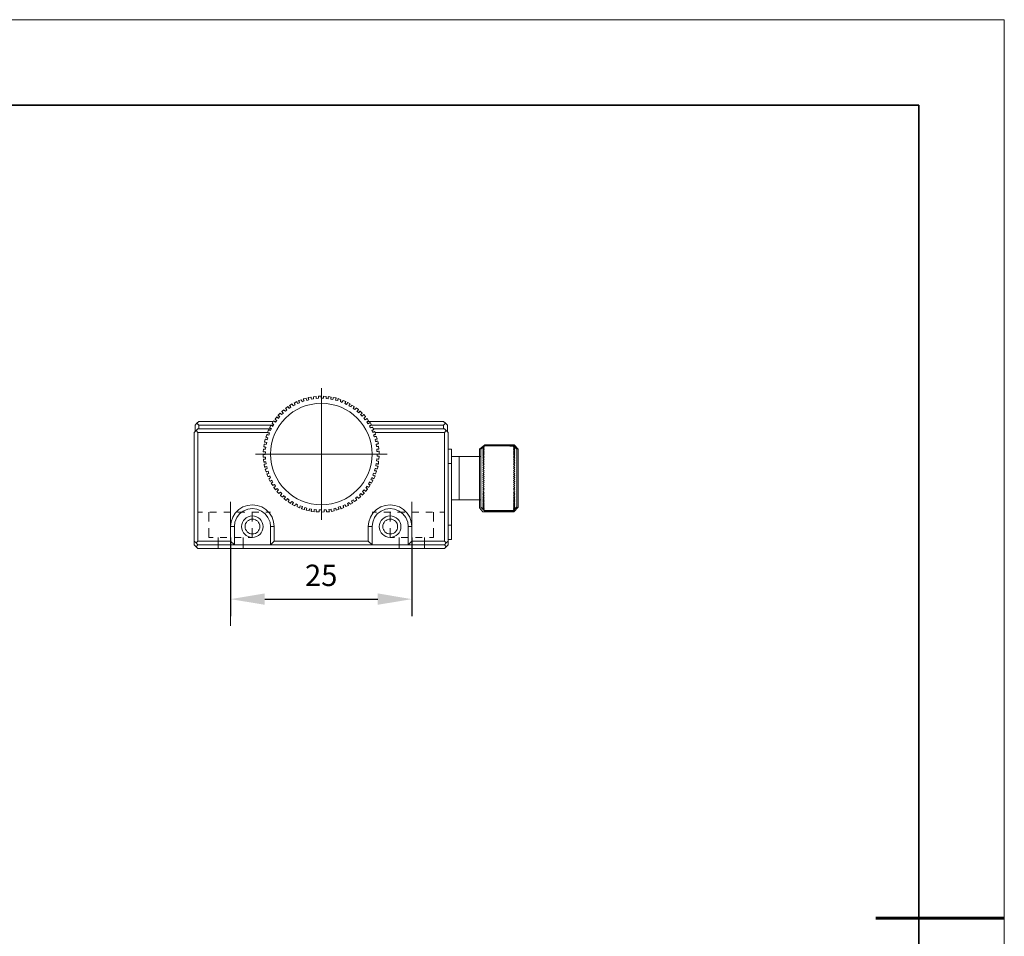
# Model space of a CAD drawing. Units: millimetres. Extents: x 12016 to 12313, y -7569 to -7359.
# Drawn here: x 12197 to 12313, y -7466 to -7359 of the extents above; entities that cross this region are included whole.
import ezdxf

# ---------------------------------------------------------------- set-up
doc = ezdxf.new("R2010")
doc.units = ezdxf.units.MM
doc.header["$LTSCALE"] = 10
doc.header["$PDMODE"] = 34
doc.layers.add('6文字层', color=3, linetype='Continuous')
doc.layers.add('粗实线层', color=7, linetype='Continuous', lineweight=35)
doc.layers.add('细实线层', color=7, linetype='Continuous', lineweight=18)
doc.styles.add('TH-GBD2M', font='calibri.ttf', dxfattribs={"width": 0.8, "height": 2.5})
doc.dimstyles.new('TH-GBD2M', dxfattribs={"dimtxt": 2.5, "dimasz": 4, "dimexe": 2, "dimexo": 0, "dimgap": 1.5, "dimtad": 1, "dimdec": 4, "dimlfac": 0.1, "dimzin": 9, "dimdsep": 46, "dimtxsty": 'TH-GBD2M', "dimcen": 0, "dimclrt": 3, "dimadec": 0, "dimazin": 3, "dimtfac": 1, "dimtdec": 4, "dimtofl": 0, "dimtmove": 0, "dimatfit": 3, "dimfxl": 1, "dimtolj": 1, "dimtzin": 0, "dimarcsym": 0})

# ---------------------------------------------------------------- blocks, each defined once
blk = doc.blocks.new('*X96')
at = {"layer": '粗实线层'}
for p, q in [((138.5, 95), (-138.5, 95)), ((138.5, -95), (138.5, 95))]:
    blk.add_line(p, q, dxfattribs=at)
at = {"layer": '粗实线层', "lineweight": 60}
blk.add_line((148.5, 0), (133.5, 0), dxfattribs=at)
at = {"layer": '细实线层'}
for p, q in [((148.5, 105), (-148.5, 105)), ((148.5, -105), (148.5, 105))]:
    blk.add_line(p, q, dxfattribs=at)
blk = doc.blocks.new('*D278')
at = {"layer": '6文字层', "color": 0, "lineweight": -2, "transparency": 16777216}
for p, q in [((12222.08, -7419.85), (12222.08, -7429.05)), ((12243.28, -7419.85), (12243.28, -7429.05)), ((12226.08, -7427.05), (12239.28, -7427.05))]:
    blk.add_line(p, q, dxfattribs=at)
at = {"layer": '6文字层', "color": 0, "transparency": 16777216}
for points in [[(12226.08, -7426.38), (12226.08, -7427.71), (12222.08, -7427.05)], [(12239.28, -7426.38), (12239.28, -7427.71), (12243.28, -7427.05)]]:
    blk.add_solid(points, dxfattribs=at)
at = {"layer": 'Defpoints', "color": 0, "transparency": 16777216}
for p in [(12222.08, -7419.85), (12243.28, -7419.85), (12243.28, -7427.05)]:
    blk.add_point(p, dxfattribs=at)
at = {"layer": '6文字层', "color": 3, "transparency": 16777216, "insert": (12232.68, -7424.27), "char_height": 2.5, "attachment_point": 5, "style": 'TH-GBD2M'}
blk.add_mtext('\\A1;25', dxfattribs=at)

msp = doc.modelspace()

# ---------------------------------------------------------------- hatches: boundary and pattern name
at = {"true_color": 0xeeecee}
h = msp.add_hatch(color=7, dxfattribs=at)
h.dxf.hatch_style = 2
h.paths.add_polyline_path([(12254.72212, -7409.20774), (12255.1384, -7409.20774), (12255.23114, -7409.31239), (12255.1384, -7409.2429), (12254.72212, -7409.2429)])
h = msp.add_hatch(color=7, dxfattribs=at)
h.dxf.hatch_style = 2
h.paths.add_polyline_path([(12255.55469, -7409.62437), (12255.25404, -7409.35888), (12255.31209, -7409.38119), (12255.55469, -7409.58968)])

# ---------------------------------------------------------------- linework, layer by layer
msp.add_line((12251.74186, -7416.69105), (12255.14129, -7416.69105))
at = {"color": 7, "lineweight": 0}
for points in [[(12232.69669, -7417.80126), (12232.69669, -7402.3987)], [(12226.07081, -7411.62613), (12226.00132, -7411.27934), (12226.03612, -7411.27934), (12226.07081, -7411.27934), (12226.10562, -7411.27934), (12226.14031, -7411.27934), (12226.24427, -7411.24465), (12226.20946, -7411.0017), (12226.10562, -7411.0017), (12226.07081, -7411.03651), (12226.03612, -7411.03651), (12226.00132, -7411.03651), (12225.96663, -7411.03651), (12225.93217, -7410.72441), (12225.96663, -7410.68972), (12226.00132, -7410.68972), (12226.03612, -7410.68972), (12226.07081, -7410.68972), (12226.175, -7410.68972), (12226.175, -7410.44677), (12226.07081, -7410.44677), (12226.00132, -7410.44677), (12225.96663, -7410.44677), (12225.93217, -7410.44677), (12225.89748, -7410.44677), (12225.89748, -7410.09975), (12225.93217, -7410.09975), (12225.96663, -7410.13444), (12226.00132, -7410.13444), (12226.03612, -7410.13444), (12226.14031, -7410.13444), (12226.175, -7409.85715), (12226.07081, -7409.85715), (12226.00132, -7409.85715), (12225.96663, -7409.85715), (12225.93217, -7409.85715), (12225.89748, -7409.85715), (12225.93217, -7409.51001), (12225.96663, -7409.5447), (12226.00132, -7409.5447), (12226.03612, -7409.5447), (12226.07081, -7409.5447), (12226.175, -7409.5447), (12226.20946, -7409.30187), (12226.10562, -7409.30187), (12226.07081, -7409.26718), (12226.03612, -7409.26718), (12226.00132, -7409.26718), (12225.96663, -7409.26718), (12226.00132, -7408.95508), (12226.03612, -7408.95508), (12226.07081, -7408.95508), (12226.10562, -7408.95508), (12226.14031, -7408.95508), (12226.24427, -7408.98977), (12226.31376, -7408.74694), (12226.20946, -7408.71213), (12226.14031, -7408.71213), (12226.10562, -7408.71213), (12226.07081, -7408.67744), (12226.14031, -7408.36534), (12226.175, -7408.36534), (12226.20946, -7408.36534), (12226.24427, -7408.40015), (12226.27895, -7408.40015), (12226.38291, -7408.43461), (12226.45241, -7408.192), (12226.34845, -7408.1572), (12226.31376, -7408.1572), (12226.27895, -7408.12251), (12226.24427, -7408.12251), (12226.20946, -7408.12251), (12226.31376, -7407.81041), (12226.34845, -7407.81041), (12226.38291, -7407.81041), (12226.4176, -7407.84487), (12226.45241, -7407.84487), (12226.55659, -7407.87956), (12226.62574, -7407.63673), (12226.55659, -7407.60204), (12226.4871, -7407.60204), (12226.45241, -7407.56758), (12226.4176, -7407.56758), (12226.5219, -7407.25513), (12226.55659, -7407.25513), (12226.59129, -7407.28994), (12226.62574, -7407.28994), (12226.66055, -7407.32463), (12226.76474, -7407.35943), (12226.86869, -7407.11648), (12226.76474, -7407.08179), (12226.73005, -7407.08179), (12226.69524, -7407.04699), (12226.66055, -7407.0123), (12226.7992, -7406.73501), (12226.83389, -7406.73501), (12226.86869, -7406.76947), (12226.90338, -7406.76947), (12226.93819, -7406.80416), (12227.00757, -7406.87365), (12227.14633, -7406.63071), (12227.07684, -7406.59601), (12227.04203, -7406.56155), (12227.00757, -7406.52686), (12226.97288, -7406.52686), (12226.93819, -7406.52686), (12226.93819, -7406.49206), (12227.11153, -7406.21442), (12227.14633, -7406.24922), (12227.18102, -7406.24922), (12227.21548, -7406.28391), (12227.25017, -7406.31872), (12227.31967, -7406.38787), (12227.49312, -7406.17973), (12227.38917, -7406.11058), (12227.35448, -7406.07577), (12227.31967, -7406.07577), (12227.31967, -7406.04108), (12227.28498, -7406.04108), (12227.28498, -7406.00627), (12227.49312, -7405.76344), (12227.52781, -7405.79813), (12227.56262, -7405.83294), (12227.59731, -7405.86763), (12227.66646, -7405.9369), (12227.84014, -7405.72898), (12227.77076, -7405.65949), (12227.73595, -7405.6248), (12227.70126, -7405.6248), (12227.66646, -7405.58999), (12227.66646, -7405.5553), (12227.8746, -7405.3127), (12227.90941, -7405.34716), (12227.9441, -7405.38185), (12227.9789, -7405.41665), (12228.04805, -7405.48615), (12228.25643, -7405.3127), (12228.15224, -7405.2432), (12228.15224, -7405.20851), (12228.11755, -7405.17371), (12228.08274, -7405.17371), (12228.08274, -7405.13901), (12228.32569, -7404.93087), (12228.32569, -7404.96556), (12228.36038, -7404.96556), (12228.39519, -7405.00037), (12228.39519, -7405.03506), (12228.46434, -7405.10432), (12228.67271, -7404.96556), (12228.60333, -7404.86172), (12228.56852, -7404.82691), (12228.53384, -7404.79222), (12228.53384, -7404.75742), (12228.49903, -7404.75742), (12228.77667, -7404.54928), (12228.81147, -7404.58408), (12228.81147, -7404.61877), (12228.84616, -7404.65358), (12228.88062, -7404.68804), (12228.91531, -7404.75742), (12229.12346, -7404.61877), (12229.089, -7404.54928), (12229.05431, -7404.51459), (12229.01962, -7404.48013), (12229.01962, -7404.44544), (12228.98481, -7404.41063), (12229.29691, -7404.23729), (12229.29691, -7404.27175), (12229.3316, -7404.30644), (12229.3316, -7404.34114), (12229.36641, -7404.37594), (12229.4011, -7404.48013), (12229.64405, -7404.34114), (12229.57455, -7404.23729), (12229.57455, -7404.20249), (12229.53974, -7404.1678), (12229.53974, -7404.13299), (12229.50528, -7404.13299), (12229.81738, -7403.95965), (12229.81738, -7403.99434), (12229.85219, -7404.02915), (12229.85219, -7404.06384), (12229.85219, -7404.0983), (12229.92157, -7404.20249), (12230.12948, -7404.0983), (12230.09502, -7403.99434), (12230.09502, -7403.95965), (12230.06033, -7403.92485), (12230.06033, -7403.89016), (12230.02552, -7403.85547), (12230.37231, -7403.75151), (12230.37231, -7403.7862), (12230.37231, -7403.82101), (12230.40712, -7403.89016), (12230.44181, -7403.99434), (12230.68476, -7403.89016), (12230.64995, -7403.7862), (12230.61526, -7403.75151), (12230.61526, -7403.71671), (12230.61526, -7403.68201), (12230.58046, -7403.64755)], [(12230.58046, -7403.64755), (12230.92759, -7403.57806), (12230.92759, -7403.61287), (12230.92759, -7403.64755), (12230.96205, -7403.71671), (12230.99674, -7403.82101), (12231.23969, -7403.75151), (12231.20488, -7403.64755), (12231.20488, -7403.61287), (12231.17043, -7403.57806), (12231.17043, -7403.54337), (12231.17043, -7403.50856), (12231.48252, -7403.43918), (12231.51733, -7403.47387), (12231.51733, -7403.50856), (12231.51733, -7403.54337), (12231.51733, -7403.57806), (12231.55202, -7403.68201), (12231.79462, -7403.64755), (12231.76016, -7403.54337), (12231.76016, -7403.50856), (12231.76016, -7403.47387), (12231.76016, -7403.43918), (12231.76016, -7403.40472), (12232.07226, -7403.36992), (12232.07226, -7403.40472), (12232.07226, -7403.43918), (12232.10695, -7403.50856), (12232.10695, -7403.61287), (12232.3499, -7403.57806), (12232.3499, -7403.47387), (12232.3499, -7403.43918), (12232.3499, -7403.40472), (12232.3499, -7403.36992), (12232.3499, -7403.33523), (12232.66188, -7403.33523), (12232.66188, -7403.36992), (12232.66188, -7403.40472), (12232.66188, -7403.43918), (12232.66188, -7403.47387), (12232.66188, -7403.57806), (12232.93952, -7403.57806), (12232.93952, -7403.47387), (12232.93952, -7403.43918), (12232.93952, -7403.40472), (12232.93952, -7403.36992), (12232.93952, -7403.33523), (12233.25185, -7403.36992), (12233.25185, -7403.40472), (12233.25185, -7403.43918), (12233.25185, -7403.50856), (12233.25185, -7403.61287), (12233.49445, -7403.64755), (12233.49445, -7403.54337), (12233.49445, -7403.47387), (12233.49445, -7403.43918), (12233.52926, -7403.40472), (12233.52926, -7403.36992), (12233.84159, -7403.43918), (12233.84159, -7403.47387), (12233.84159, -7403.50856), (12233.84159, -7403.54337), (12233.8069, -7403.57806), (12233.8069, -7403.68201), (12234.04973, -7403.71671), (12234.08442, -7403.61287), (12234.08442, -7403.57806), (12234.08442, -7403.54337), (12234.08442, -7403.50856), (12234.08442, -7403.47387), (12234.43133, -7403.54337), (12234.43133, -7403.57806), (12234.39652, -7403.61287), (12234.39652, -7403.64755), (12234.39652, -7403.68201), (12234.36183, -7403.7862), (12234.60466, -7403.85547), (12234.63947, -7403.7862), (12234.63947, -7403.71671), (12234.63947, -7403.68201), (12234.67416, -7403.64755), (12234.67416, -7403.61287), (12234.98626, -7403.75151), (12234.98626, -7403.7862), (12234.95145, -7403.7862), (12234.95145, -7403.82101), (12234.95145, -7403.85547), (12234.917, -7403.95965), (12235.12491, -7404.06384), (12235.15959, -7403.95965), (12235.1944, -7403.92485), (12235.1944, -7403.89016), (12235.22909, -7403.85547), (12235.22909, -7403.82101), (12235.54119, -7403.95965), (12235.54119, -7403.99434), (12235.50673, -7403.99434), (12235.50673, -7404.02915), (12235.50673, -7404.06384), (12235.47204, -7404.0983), (12235.43723, -7404.20249), (12235.64538, -7404.30644), (12235.71487, -7404.20249), (12235.71487, -7404.1678), (12235.74957, -7404.13299), (12235.74957, -7404.0983), (12235.74957, -7404.06384), (12235.78402, -7404.06384), (12236.06166, -7404.23729), (12236.02697, -7404.27175), (12236.02697, -7404.30644), (12235.99217, -7404.34114), (12235.92302, -7404.44544), (12236.16585, -7404.58408), (12236.20031, -7404.48013), (12236.23512, -7404.44544), (12236.23512, -7404.41063), (12236.2698, -7404.41063), (12236.2698, -7404.37594), (12236.54744, -7404.54928), (12236.54744, -7404.58408), (12236.51275, -7404.61877), (12236.47795, -7404.65358), (12236.40845, -7404.75742), (12236.61659, -7404.89641), (12236.68609, -7404.82691), (12236.7209, -7404.79222), (12236.7209, -7404.75742), (12236.75559, -7404.72273), (12236.75559, -7404.68804), (12237.03288, -7404.89641), (12237.03288, -7404.93087), (12236.99842, -7404.93087), (12236.99842, -7404.96556), (12236.96373, -7405.00037), (12236.92904, -7405.03506), (12236.85954, -7405.10432), (12237.06769, -7405.27801), (12237.13718, -7405.17371), (12237.17187, -7405.13901), (12237.20633, -7405.10432), (12237.20633, -7405.06986), (12237.24102, -7405.06986), (12237.48397, -7405.3127), (12237.44916, -7405.3127), (12237.44916, -7405.34716), (12237.41471, -7405.34716), (12237.38002, -7405.38185), (12237.38002, -7405.41665), (12237.27583, -7405.48615), (12237.44916, -7405.65949), (12237.55347, -7405.58999), (12237.58816, -7405.5553), (12237.58816, -7405.52061), (12237.62262, -7405.52061), (12237.62262, -7405.48615), (12237.65731, -7405.48615), (12237.86545, -7405.72898), (12237.86545, -7405.76344), (12237.83099, -7405.76344), (12237.83099, -7405.79813), (12237.7963, -7405.79813), (12237.76161, -7405.83294), (12237.65731, -7405.90244), (12237.83099, -7406.11058), (12237.90026, -7406.04108), (12237.93495, -7406.00627), (12237.96975, -7405.97158), (12238.00444, -7405.97158), (12238.00444, -7405.9369), (12238.0389, -7405.9369), (12238.21259, -7406.21442), (12238.21259, -7406.24922), (12238.1779, -7406.24922), (12238.14309, -7406.28391), (12238.1084, -7406.28391), (12238.00444, -7406.35318), (12238.1779, -7406.56155), (12238.24728, -7406.49206), (12238.28174, -7406.49206), (12238.31654, -7406.45737), (12238.35123, -7406.45737), (12238.35123, -7406.42256), (12238.38604, -7406.42256), (12238.55937, -7406.7002), (12238.52469, -7406.73501), (12238.48988, -7406.73501), (12238.45519, -7406.76947), (12238.42073, -7406.76947), (12238.31654, -7406.83885), (12238.45519, -7407.04699), (12238.52469, -7407.0123), (12238.59418, -7406.97784), (12238.62887, -7406.97784), (12238.62887, -7406.94315), (12238.66356, -7406.94315), (12238.83701, -7407.22044), (12238.80232, -7407.22044), (12238.80232, -7407.25513), (12238.76752, -7407.25513), (12238.73283, -7407.28994), (12238.69802, -7407.28994), (12238.59418, -7407.32463), (12238.69802, -7407.56758), (12238.80232, -7407.53277), (12238.83701, -7407.49808), (12238.87147, -7407.49808), (12238.90616, -7407.49808), (12238.90616, -7407.46328), (12238.94097, -7407.46328)], [(12217.95325, -7407.46328), (12217.95325, -7406.73501), (12218.16139, -7406.49206)], [(12218.36953, -7406.73501), (12218.16139, -7406.49206), (12218.36953, -7406.28391)], [(12218.36953, -7406.28391), (12227.07684, -7406.28391)], [(12227.21548, -7406.28391), (12227.38917, -7406.28391)], [(12238.1084, -7406.28391), (12246.98927, -7406.28391), (12247.19718, -7406.49206)], [(12246.98927, -7407.15129), (12246.98927, -7406.73501), (12247.19718, -7406.49206)], [(12247.19718, -7406.49206), (12247.44001, -7406.73501), (12247.44001, -7407.46328)], [(12218.26558, -7407.56758), (12218.26558, -7420.26428), (12218.0572, -7420.47242), (12217.84929, -7420.26428), (12217.84929, -7407.56758), (12218.0572, -7407.35943)], [(12226.4176, -7407.56758), (12218.26558, -7407.56758), (12218.0572, -7407.35943), (12218.26558, -7407.15129), (12226.86869, -7407.15129)], [(12218.36953, -7406.73501), (12218.36953, -7407.15129)], [(12227.11153, -7406.73501), (12218.36953, -7406.73501)], [(12246.98927, -7406.73501), (12238.52469, -7406.73501)], [(12238.76752, -7407.15129), (12247.09323, -7407.15129), (12247.30137, -7407.35943), (12247.09323, -7407.56758)], [(12238.94097, -7407.46328), (12239.04516, -7407.77572), (12239.01047, -7407.77572), (12238.97566, -7407.81041), (12238.94097, -7407.81041), (12238.90616, -7407.81041), (12238.80232, -7407.87956), (12238.90616, -7408.0877), (12238.97566, -7408.05301), (12239.04516, -7408.05301), (12239.07985, -7408.05301), (12239.11431, -7408.01832), (12239.21861, -7408.33065), (12239.21861, -7408.36534), (12239.1838, -7408.36534), (12239.14911, -7408.36534), (12239.11431, -7408.36534), (12239.07985, -7408.36534), (12238.97566, -7408.40015), (12239.04516, -7408.64298), (12239.14911, -7408.64298), (12239.1838, -7408.60829), (12239.21861, -7408.60829), (12239.2533, -7408.60829), (12239.28776, -7408.60829), (12239.28776, -7408.57348), (12239.35726, -7408.92027), (12239.32245, -7408.92027), (12239.28776, -7408.92027), (12239.2533, -7408.92027), (12239.21861, -7408.95508), (12239.11431, -7408.95508), (12239.14911, -7409.19791), (12239.2533, -7409.19791), (12239.28776, -7409.19791), (12239.32245, -7409.19791), (12239.35726, -7409.16322), (12239.39195, -7409.16322), (12239.42675, -7409.51001), (12239.39195, -7409.51001), (12239.35726, -7409.51001), (12239.32245, -7409.51001), (12239.28776, -7409.51001), (12239.1838, -7409.51001), (12239.1838, -7409.78765), (12239.28776, -7409.78765), (12239.35726, -7409.75284), (12239.39195, -7409.75284), (12239.42675, -7409.75284), (12239.46144, -7409.75284)], [(12247.09323, -7407.56758), (12238.97566, -7407.56758)], [(12247.09323, -7420.26428), (12247.09323, -7407.56758)], [(12247.30137, -7407.35943), (12247.50951, -7407.56758), (12247.50951, -7420.26428)], [(12224.99541, -7410.09975), (12240.39797, -7410.09975)], [(12239.46144, -7409.75284), (12239.46144, -7410.09975), (12239.42675, -7410.09975), (12239.39195, -7410.09975), (12239.35726, -7410.09975), (12239.32245, -7410.09975), (12239.21861, -7410.09975), (12239.21861, -7410.34258), (12239.32245, -7410.34258), (12239.35726, -7410.34258), (12239.39195, -7410.34258), (12239.42675, -7410.34258), (12239.46144, -7410.34258), (12239.42675, -7410.68972), (12239.39195, -7410.68972), (12239.35726, -7410.68972), (12239.32245, -7410.68972), (12239.28776, -7410.68972), (12239.1838, -7410.65491), (12239.14911, -7410.89786), (12239.2533, -7410.93232), (12239.32245, -7410.93232), (12239.35726, -7410.93232), (12239.39195, -7410.93232), (12239.35726, -7411.27934), (12239.32245, -7411.27934), (12239.28776, -7411.27934), (12239.2533, -7411.24465), (12239.21861, -7411.24465), (12239.11431, -7411.20984), (12239.07985, -7411.48748), (12239.14911, -7411.48748), (12239.21861, -7411.52229), (12239.2533, -7411.52229), (12239.28776, -7411.52229), (12239.32245, -7411.52229), (12239.21861, -7411.86908), (12239.21861, -7411.83427), (12239.1838, -7411.83427), (12239.14911, -7411.83427), (12239.07985, -7411.79958), (12238.97566, -7411.79958), (12238.90616, -7412.04242), (12239.01047, -7412.04242), (12239.07985, -7412.07722), (12239.11431, -7412.07722), (12239.14911, -7412.07722), (12239.14911, -7412.11191), (12239.04516, -7412.42401), (12239.01047, -7412.38955), (12238.97566, -7412.38955), (12238.90616, -7412.35486), (12238.80232, -7412.32005), (12238.73283, -7412.563), (12238.83701, -7412.59746), (12238.87147, -7412.63215), (12238.90616, -7412.63215), (12238.94097, -7412.63215), (12238.97566, -7412.66684), (12238.83701, -7412.97929), (12238.80232, -7412.94448), (12238.76752, -7412.94448), (12238.73283, -7412.90979), (12238.69802, -7412.90979), (12238.59418, -7412.84029), (12238.48988, -7413.08313), (12238.59418, -7413.11793), (12238.62887, -7413.15262), (12238.66356, -7413.15262), (12238.69802, -7413.18743), (12238.73283, -7413.18743), (12238.55937, -7413.49941), (12238.52469, -7413.46472), (12238.48988, -7413.46472), (12238.45519, -7413.43003), (12238.42073, -7413.43003), (12238.35123, -7413.36077), (12238.21259, -7413.56891), (12238.28174, -7413.6384), (12238.35123, -7413.6384), (12238.38604, -7413.67286), (12238.42073, -7413.70756), (12238.24728, -7413.98519), (12238.21259, -7413.98519), (12238.21259, -7413.9505), (12238.1779, -7413.9505), (12238.14309, -7413.9157), (12238.1084, -7413.9157), (12238.0389, -7413.84632), (12237.90026, -7414.05469), (12237.96975, -7414.08915), (12238.00444, -7414.12384), (12238.0389, -7414.15865), (12238.07359, -7414.15865), (12238.07359, -7414.19334), (12237.86545, -7414.47098), (12237.86545, -7414.43629), (12237.83099, -7414.40148), (12237.7963, -7414.40148), (12237.76161, -7414.36679), (12237.69211, -7414.29729), (12237.51866, -7414.47098), (12237.58816, -7414.54013), (12237.62262, -7414.57493), (12237.65731, -7414.60962), (12237.69211, -7414.60962), (12237.69211, -7414.64443), (12237.7268, -7414.64443), (12237.48397, -7414.88726), (12237.44916, -7414.85257), (12237.41471, -7414.81776), (12237.38002, -7414.78307), (12237.31052, -7414.71358), (12237.13718, -7414.88726), (12237.20633, -7414.95641), (12237.24102, -7414.99122), (12237.24102, -7415.02591), (12237.27583, -7415.06071), (12237.31052, -7415.06071), (12237.03288, -7415.30355), (12237.03288, -7415.26886), (12236.99842, -7415.23405), (12236.99842, -7415.19936), (12236.96373, -7415.16456), (12236.89423, -7415.09517), (12236.68609, -7415.26886), (12236.75559, -7415.33801), (12236.79005, -7415.3727), (12236.82474, -7415.4075), (12236.82474, -7415.44219), (12236.85954, -7415.44219), (12236.58214, -7415.65033), (12236.54744, -7415.61565), (12236.51275, -7415.58084), (12236.51275, -7415.54615), (12236.44326, -7415.44219), (12236.23512, -7415.58084), (12236.2698, -7415.68514), (12236.30461, -7415.71983), (12236.3393, -7415.75429), (12236.37376, -7415.78898), (12236.09647, -7415.96243), (12236.06166, -7415.96243), (12236.06166, -7415.92774), (12236.02697, -7415.89329), (12235.99217, -7415.85848), (12235.95748, -7415.75429), (12235.74957, -7415.85848), (12235.78402, -7415.96243), (12235.81883, -7415.99713), (12235.81883, -7416.03193), (12235.85352, -7416.06662), (12235.85352, -7416.10143), (12235.54119, -7416.24007), (12235.54119, -7416.20527), (12235.54119, -7416.17058), (12235.50673, -7416.13612), (12235.50673, -7416.10143), (12235.43723, -7416.03193), (12235.22909, -7416.10143), (12235.2639, -7416.20527), (12235.29859, -7416.24007), (12235.29859, -7416.27476), (12235.29859, -7416.30957), (12235.33328, -7416.34403), (12235.02095, -7416.48291), (12234.98626, -7416.44822), (12234.98626, -7416.41341), (12234.98626, -7416.37872), (12234.95145, -7416.34403), (12234.917, -7416.24007), (12234.67416, -7416.30957), (12234.70862, -7416.41341), (12234.74331, -7416.44822), (12234.74331, -7416.48291), (12234.74331, -7416.51771), (12234.77812, -7416.5524), (12234.43133, -7416.65636), (12234.43133, -7416.62156), (12234.43133, -7416.58686), (12234.43133, -7416.5524), (12234.39652, -7416.51771), (12234.39652, -7416.41341), (12234.15369, -7416.48291), (12234.15369, -7416.5524), (12234.18838, -7416.62156), (12234.18838, -7416.65636), (12234.18838, -7416.69105), (12234.18838, -7416.72586), (12233.87605, -7416.79501), (12233.87605, -7416.76032), (12233.87605, -7416.72586), (12233.84159, -7416.72586), (12233.84159, -7416.69105), (12233.84159, -7416.62156), (12233.84159, -7416.51771), (12233.56395, -7416.58686), (12233.59876, -7416.69105), (12233.59876, -7416.72586), (12233.59876, -7416.76032), (12233.59876, -7416.79501), (12233.63345, -7416.82969)], [(12247.9258, -7409.51001), (12247.50951, -7409.51001)], [(12247.50951, -7411.20984), (12247.9258, -7411.20984), (12247.9258, -7409.51001)], [(12251.67237, -7409.16322), (12251.32558, -7409.51001)], [(12251.32558, -7416.30957), (12251.32558, -7409.51001)], [(12251.67237, -7409.16322), (12251.74186, -7409.09373), (12251.56841, -7409.26718), (12251.74186, -7409.09373), (12251.56841, -7409.26718), (12251.74186, -7409.12842), (12251.56841, -7409.30187), (12251.74186, -7409.16322), (12251.56841, -7409.37136), (12251.74186, -7409.23272), (12251.56841, -7409.40605), (12251.74186, -7409.30187), (12251.56841, -7409.47555), (12251.74186, -7409.37136), (12251.56841, -7409.57951)], [(12251.56841, -7409.57951), (12251.74186, -7409.47555), (12251.56841, -7409.68346), (12251.74186, -7409.57951), (12251.56841, -7409.78765), (12251.74186, -7409.71815), (12251.56841, -7409.9263), (12251.74186, -7409.85715), (12251.56841, -7410.06529), (12251.74186, -7409.99579), (12251.56841, -7410.20394), (12251.74186, -7410.16913), (12251.56841, -7410.34258), (12251.74186, -7410.34258), (12251.56841, -7410.51603), (12251.74186, -7410.51603), (12251.56841, -7410.68972), (12251.74186, -7410.68972), (12251.56841, -7410.89786), (12251.74186, -7410.89786), (12251.56841, -7411.0712), (12251.74186, -7411.106), (12251.56841, -7411.27934), (12251.74186, -7411.31415), (12251.56841, -7411.48748), (12251.74186, -7411.55698), (12251.56841, -7411.69562), (12251.74186, -7411.76489), (12251.56841, -7411.93857), (12251.74186, -7412.00772), (12251.56841, -7412.14672), (12251.74186, -7412.21587), (12251.56841, -7412.38955), (12251.74186, -7412.4587), (12251.56841, -7412.59746), (12251.74186, -7412.70165), (12251.56841, -7412.84029), (12251.74186, -7412.94448), (12251.56841, -7413.04844), (12251.74186, -7413.18743), (12251.56841, -7413.29127), (12251.74186, -7413.43003), (12251.56841, -7413.49941), (12251.74186, -7413.67286), (12251.56841, -7413.74236), (12251.74186, -7413.88101), (12251.56841, -7413.9505), (12251.74186, -7414.12384), (12251.56841, -7414.15865), (12251.74186, -7414.33199), (12251.56841, -7414.40148), (12251.74186, -7414.57493), (12251.56841, -7414.60962), (12251.74186, -7414.78307), (12251.56841, -7414.78307), (12251.74186, -7414.99122), (12251.56841, -7414.99122), (12251.74186, -7415.16456), (12251.56841, -7415.16456), (12251.74186, -7415.3727), (12251.56841, -7415.33801), (12251.74186, -7415.54615), (12251.56841, -7415.51146), (12251.74186, -7415.71983), (12251.56841, -7415.65033), (12251.74186, -7415.85848), (12251.56841, -7415.78898), (12251.74186, -7415.99713), (12251.56841, -7415.92774), (12251.74186, -7416.13612), (12251.56841, -7416.06662), (12251.74186, -7416.24007), (12251.56841, -7416.17058), (12251.74186, -7416.34403), (12251.56841, -7416.27476), (12251.74186, -7416.44822), (12251.56841, -7416.34403), (12251.74186, -7416.51771), (12251.56841, -7416.41341), (12251.74186, -7416.58686), (12251.56841, -7416.48291), (12251.74186, -7416.65636), (12251.56841, -7416.51771), (12251.74186, -7416.69105), (12251.56841, -7416.51771), (12251.74186, -7416.69105), (12251.56841, -7416.5524), (12251.74186, -7416.69105)], [(12251.74186, -7409.09373), (12254.72501, -7409.09373), (12254.72501, -7409.12842)], [(12251.74186, -7409.09373), (12254.72501, -7409.09373)], [(12254.72501, -7409.12842), (12251.74186, -7409.12842)], [(12254.72501, -7409.12842), (12254.72501, -7409.16322)], [(12254.72501, -7409.12842), (12255.14129, -7409.12842), (12255.2456, -7409.23272)], [(12255.21079, -7409.23272), (12255.2456, -7409.23272), (12255.55758, -7409.51001)], [(12255.2456, -7409.26718), (12255.28029, -7409.26718)], [(12255.55758, -7409.51001), (12255.55758, -7409.5447)], [(12248.79317, -7410.37727), (12247.9258, -7410.37727)], [(12247.9258, -7411.20984), (12247.9258, -7418.42546)], [(12251.32558, -7410.37727), (12248.79317, -7410.37727)], [(12248.79317, -7410.37727), (12248.79317, -7410.55072), (12248.79317, -7415.44219)], [(12248.79317, -7410.37727), (12248.79317, -7415.44219)], [(12233.63345, -7416.82969), (12233.28631, -7416.8645), (12233.28631, -7416.82969), (12233.28631, -7416.79501), (12233.28631, -7416.76032), (12233.28631, -7416.72586), (12233.25185, -7416.62156), (12233.00902, -7416.62156), (12233.00902, -7416.72586), (12233.00902, -7416.76032), (12233.00902, -7416.79501), (12233.04348, -7416.82969), (12233.04348, -7416.8645), (12232.69669, -7416.89919), (12232.69669, -7416.8645), (12232.69669, -7416.82969), (12232.69669, -7416.79501), (12232.69669, -7416.72586), (12232.69669, -7416.62156), (12232.45374, -7416.62156), (12232.45374, -7416.72586), (12232.45374, -7416.79501), (12232.45374, -7416.82969), (12232.45374, -7416.8645), (12232.10695, -7416.8645), (12232.10695, -7416.82969), (12232.10695, -7416.79501), (12232.10695, -7416.76032), (12232.10695, -7416.72586), (12232.14176, -7416.62156), (12231.86412, -7416.58686), (12231.86412, -7416.69105), (12231.86412, -7416.72586), (12231.86412, -7416.76032), (12231.86412, -7416.79501), (12231.86412, -7416.82969), (12231.51733, -7416.79501), (12231.51733, -7416.76032), (12231.51733, -7416.72586), (12231.51733, -7416.69105), (12231.55202, -7416.65636), (12231.55202, -7416.5524), (12231.30919, -7416.48291), (12231.30919, -7416.58686), (12231.27438, -7416.62156), (12231.27438, -7416.65636), (12231.27438, -7416.69105), (12231.27438, -7416.72586), (12230.92759, -7416.65636), (12230.92759, -7416.62156), (12230.96205, -7416.62156), (12230.96205, -7416.58686), (12230.96205, -7416.5524), (12230.96205, -7416.51771), (12230.99674, -7416.41341), (12230.75414, -7416.34403), (12230.71945, -7416.44822), (12230.71945, -7416.48291), (12230.71945, -7416.51771), (12230.71945, -7416.5524), (12230.68476, -7416.58686), (12230.37231, -7416.48291), (12230.37231, -7416.44822), (12230.40712, -7416.41341), (12230.40712, -7416.37872), (12230.44181, -7416.34403), (12230.47662, -7416.24007), (12230.23367, -7416.13612), (12230.19898, -7416.24007), (12230.16417, -7416.30957), (12230.16417, -7416.34403), (12230.12948, -7416.37872), (12229.81738, -7416.24007), (12229.85219, -7416.24007), (12229.85219, -7416.20527), (12229.88688, -7416.17058), (12229.88688, -7416.13612), (12229.92157, -7416.03193), (12229.71319, -7415.92774), (12229.67873, -7415.99713), (12229.64405, -7416.06662), (12229.60924, -7416.10143), (12229.60924, -7416.13612), (12229.29691, -7415.99713), (12229.29691, -7415.96243), (12229.3316, -7415.96243), (12229.3316, -7415.92774), (12229.36641, -7415.89329), (12229.36641, -7415.85848), (12229.4359, -7415.75429), (12229.22776, -7415.65033), (12229.15826, -7415.71983), (12229.12346, -7415.75429), (12229.12346, -7415.78898), (12229.089, -7415.82379), (12229.089, -7415.85848), (12228.81147, -7415.65033), (12228.84616, -7415.61565), (12228.84616, -7415.58084), (12228.88062, -7415.54615), (12228.95012, -7415.477), (12228.74198, -7415.30355), (12228.67271, -7415.4075), (12228.67271, -7415.44219), (12228.63802, -7415.477), (12228.60333, -7415.477), (12228.60333, -7415.51146), (12228.32569, -7415.30355), (12228.36038, -7415.30355), (12228.36038, -7415.26886), (12228.39519, -7415.23405), (12228.42988, -7415.19936), (12228.49903, -7415.12986), (12228.29089, -7414.95641), (12228.22174, -7415.02591), (12228.22174, -7415.06071), (12228.18705, -7415.09517), (12228.15224, -7415.09517), (12228.15224, -7415.12986), (12227.90941, -7414.92172), (12227.90941, -7414.88726), (12227.9441, -7414.85257), (12227.9789, -7414.85257), (12228.01359, -7414.81776), (12228.08274, -7414.71358), (12227.90941, -7414.54013), (12227.84014, -7414.60962), (12227.80545, -7414.64443), (12227.77076, -7414.67889), (12227.73595, -7414.71358), (12227.49312, -7414.47098), (12227.52781, -7414.47098), (12227.52781, -7414.43629), (12227.56262, -7414.43629), (12227.56262, -7414.40148), (12227.59731, -7414.36679), (12227.70126, -7414.29729), (12227.52781, -7414.12384), (12227.45831, -7414.19334), (12227.42386, -7414.19334), (12227.38917, -7414.22814), (12227.35448, -7414.2626), (12227.31967, -7414.2626), (12227.14633, -7414.02), (12227.14633, -7413.98519), (12227.18102, -7413.98519), (12227.18102, -7413.9505), (12227.21548, -7413.9505), (12227.25017, -7413.9157), (12227.35448, -7413.84632), (12227.21548, -7413.6384), (12227.11153, -7413.70756), (12227.07684, -7413.74236), (12227.04203, -7413.74236), (12227.00757, -7413.77705), (12226.83389, -7413.49941), (12226.86869, -7413.46472), (12226.90338, -7413.46472), (12226.93819, -7413.43003), (12227.04203, -7413.39557), (12226.90338, -7413.15262), (12226.83389, -7413.22212), (12226.7992, -7413.22212), (12226.76474, -7413.25658), (12226.73005, -7413.25658), (12226.69524, -7413.29127), (12226.55659, -7412.97929), (12226.59129, -7412.97929), (12226.59129, -7412.94448), (12226.62574, -7412.94448), (12226.66055, -7412.90979), (12226.76474, -7412.87499), (12226.66055, -7412.63215), (12226.55659, -7412.70165), (12226.5219, -7412.70165), (12226.4871, -7412.73634), (12226.45241, -7412.73634), (12226.31376, -7412.42401), (12226.34845, -7412.42401), (12226.38291, -7412.42401), (12226.4176, -7412.38955), (12226.45241, -7412.38955), (12226.55659, -7412.35486), (12226.4871, -7412.11191), (12226.38291, -7412.14672), (12226.31376, -7412.14672), (12226.27895, -7412.18118), (12226.24427, -7412.18118), (12226.14031, -7411.86908), (12226.175, -7411.86908), (12226.20946, -7411.86908), (12226.24427, -7411.83427), (12226.27895, -7411.83427), (12226.38291, -7411.79958), (12226.31376, -7411.55698), (12226.20946, -7411.59144), (12226.175, -7411.59144), (12226.14031, -7411.59144), (12226.10562, -7411.62613), (12226.07081, -7411.62613)], [(12222.08141, -7415.68514), (12222.08141, -7422.03327)], [(12243.27716, -7415.68514), (12243.27716, -7422.03327)], [(12247.9258, -7415.44219), (12248.79317, -7415.44219)], [(12248.79317, -7415.44219), (12251.32558, -7415.44219)], [(12218.26558, -7416.89919), (12218.82062, -7416.89919)], [(12219.54889, -7417.97471), (12219.54889, -7416.89919)], [(12219.6532, -7416.89919), (12220.45096, -7416.89919)], [(12221.28353, -7416.89919), (12222.1161, -7416.89919)], [(12227.18102, -7420.26428), (12227.18102, -7418.56433), (12227.11153, -7418.00917), (12226.93819, -7417.48893), (12226.62574, -7417.00315), (12226.20946, -7416.58686), (12225.72402, -7416.27476), (12225.20355, -7416.10143), (12224.64862, -7416.03193), (12224.05888, -7416.10143), (12223.53841, -7416.27476), (12223.05286, -7416.58686), (12222.63634, -7417.00315), (12222.35905, -7417.48893), (12222.15091, -7418.00917), (12222.08141, -7418.56433)], [(12226.76474, -7418.56433), (12226.69524, -7418.04386), (12226.45241, -7417.52362), (12226.14031, -7417.07264), (12225.68933, -7416.76032), (12225.16874, -7416.51771), (12224.64862, -7416.44822), (12224.09357, -7416.51771), (12223.5731, -7416.76032), (12223.12212, -7417.07264), (12222.81003, -7417.52362), (12222.60188, -7418.04386), (12222.53239, -7418.56433)], [(12222.91398, -7416.89919), (12223.74655, -7416.89919)], [(12224.57912, -7416.89919), (12225.37689, -7416.89919)], [(12224.61381, -7417.97471), (12224.61381, -7416.89919)], [(12226.20946, -7416.89919), (12226.76474, -7416.89919)], [(12243.27716, -7418.56433), (12243.20801, -7418.00917), (12243.03433, -7417.48893), (12242.72223, -7417.00315), (12242.30594, -7416.58686), (12241.82016, -7416.27476), (12241.30004, -7416.10143), (12240.74499, -7416.03193), (12240.15502, -7416.10143), (12239.6349, -7416.27476), (12239.14911, -7416.58686), (12238.73283, -7417.00315), (12238.45519, -7417.48893), (12238.24728, -7418.00917), (12238.1779, -7418.56433)], [(12243.27716, -7418.56433), (12242.86087, -7418.56433), (12242.79173, -7418.04386), (12242.58358, -7417.52362), (12242.23645, -7417.07264), (12241.78547, -7416.76032), (12241.26523, -7416.51771), (12240.74499, -7416.44822), (12240.18983, -7416.51771), (12239.66958, -7416.76032), (12239.21861, -7417.07264), (12238.90616, -7417.52362), (12238.69802, -7418.04386), (12238.62887, -7418.56433), (12238.1779, -7418.56433)], [(12238.62887, -7416.89919), (12239.14911, -7416.89919)], [(12239.98168, -7416.89919), (12240.81425, -7416.89919)], [(12240.74499, -7417.97471), (12240.74499, -7416.89919)], [(12241.61202, -7416.89919), (12242.44459, -7416.89919)], [(12243.2427, -7416.89919), (12244.07527, -7416.89919)], [(12244.90785, -7416.89919), (12245.70572, -7416.89919)], [(12245.80968, -7417.97471), (12245.80968, -7416.89919)], [(12246.53829, -7416.89919), (12247.09323, -7416.89919)], [(12251.32558, -7416.30957), (12251.67237, -7416.65636)], [(12254.72501, -7416.69105), (12254.75982, -7416.69105)], [(12255.2456, -7416.58686), (12255.28029, -7416.58686)], [(12219.54889, -7419.848), (12219.54889, -7418.77248)], [(12224.61381, -7419.848), (12224.61381, -7418.77248)], [(12227.18102, -7418.56433), (12226.76474, -7418.56433), (12226.76474, -7420.71526)], [(12238.1779, -7420.26428), (12238.1779, -7418.56433)], [(12238.62887, -7418.56433), (12238.62887, -7420.71526)], [(12240.74499, -7419.848), (12240.74499, -7418.77248)], [(12242.86087, -7420.71526), (12242.86087, -7418.56433)], [(12247.09323, -7420.26428), (12243.27716, -7420.26428), (12243.27716, -7418.56433)], [(12245.80968, -7419.848), (12245.80968, -7418.77248)], [(12247.9258, -7418.42546), (12247.50951, -7418.42546)], [(12247.50951, -7420.0906), (12247.9258, -7420.0906), (12247.9258, -7418.42546)], [(12218.0572, -7420.92317), (12217.84929, -7420.71526), (12217.84929, -7420.26428)], [(12222.53239, -7420.71526), (12218.26558, -7420.71526), (12218.0572, -7420.47242)], [(12218.26558, -7420.26428), (12222.08141, -7420.26428)], [(12219.54889, -7419.848), (12220.03467, -7419.848)], [(12220.62441, -7421.13154), (12220.62441, -7419.848)], [(12220.86724, -7419.848), (12221.66513, -7419.848)], [(12222.4977, -7419.848), (12223.33027, -7419.848)], [(12223.5731, -7421.13154), (12223.5731, -7419.848)], [(12224.12803, -7419.848), (12224.64862, -7419.848)], [(12240.74499, -7419.848), (12241.23054, -7419.848)], [(12241.78547, -7421.13154), (12241.78547, -7419.848)], [(12242.0283, -7419.848), (12242.86087, -7419.848)], [(12243.27716, -7420.26428), (12242.86087, -7420.71526)], [(12247.09323, -7420.26428), (12247.30137, -7420.47242), (12247.09323, -7420.71526), (12242.86087, -7420.71526)], [(12243.69345, -7419.848), (12244.49156, -7419.848)], [(12244.76897, -7421.13154), (12244.76897, -7419.848)], [(12245.32413, -7419.848), (12245.80968, -7419.848)], [(12247.30137, -7420.47242), (12247.50951, -7420.26428)], [(12247.50951, -7420.26428), (12247.50951, -7420.71526), (12247.30137, -7420.92317)], [(12247.09323, -7421.13154), (12218.26558, -7421.13154), (12218.0572, -7420.92317), (12218.26558, -7420.71526)], [(12222.53239, -7420.71526), (12226.76474, -7420.71526)], [(12238.62887, -7420.71526), (12242.86087, -7420.71526)], [(12247.09323, -7420.71526), (12247.30137, -7420.92317), (12247.09323, -7421.13154)], [(12222.08141, -7423.03929), (12222.08141, -7430.15083)]]:
    msp.add_lwpolyline(points, dxfattribs=at)
for points in [[(12251.82049, -7409.01544), (12255.21993, -7409.01544), (12255.69958, -7409.51001), (12255.69958, -7416.31027), (12255.18882, -7416.8593), (12251.5698, -7416.8593), (12251.18855, -7416.3889), (12251.18855, -7409.51001)], [(12255.31498, -7409.47555), (12255.14129, -7409.30187), (12255.31498, -7409.40605), (12255.14129, -7409.23272), (12255.31498, -7409.37136), (12255.14129, -7409.16322), (12255.31498, -7409.30187), (12255.2456, -7409.26718), (12255.55758, -7409.5447), (12255.55758, -7416.27476), (12255.2456, -7416.58686), (12255.31498, -7416.51771), (12255.14129, -7416.69105), (12255.31498, -7416.51771), (12255.14129, -7416.65636), (12255.31498, -7416.48291), (12255.14129, -7416.58686), (12255.31498, -7416.41341), (12255.14129, -7416.51771), (12255.31498, -7416.34403), (12255.14129, -7416.44822), (12255.31498, -7416.27476), (12255.14129, -7416.34403), (12255.31498, -7416.17058), (12255.14129, -7416.24007), (12255.31498, -7416.06662), (12255.14129, -7416.13612), (12255.31498, -7415.92774), (12255.14129, -7415.99713), (12255.31498, -7415.78898), (12255.14129, -7415.85848), (12255.31498, -7415.65033), (12255.14129, -7415.71983), (12255.31498, -7415.51146), (12255.14129, -7415.54615), (12255.31498, -7415.33801), (12255.14129, -7415.3727), (12255.31498, -7415.16456), (12255.14129, -7415.16456), (12255.31498, -7414.99122), (12255.14129, -7414.99122), (12255.31498, -7414.78307), (12255.14129, -7414.78307), (12255.31498, -7414.60962), (12255.14129, -7414.57493), (12255.31498, -7414.40148), (12255.14129, -7414.33199), (12255.31498, -7414.15865), (12255.14129, -7414.12384), (12255.31498, -7413.9505), (12255.14129, -7413.88101), (12255.31498, -7413.74236), (12255.14129, -7413.67286), (12255.31498, -7413.49941), (12255.14129, -7413.43003), (12255.31498, -7413.29127), (12255.14129, -7413.18743), (12255.31498, -7413.04844), (12255.14129, -7412.94448), (12255.31498, -7412.84029), (12255.14129, -7412.70165), (12255.31498, -7412.59746), (12255.14129, -7412.4587), (12255.31498, -7412.38955), (12255.14129, -7412.21587), (12255.31498, -7412.14672), (12255.14129, -7412.00772), (12255.31498, -7411.93857), (12255.14129, -7411.76489), (12255.31498, -7411.69562), (12255.14129, -7411.55698), (12255.31498, -7411.48748), (12255.14129, -7411.31415), (12255.31498, -7411.27934), (12255.14129, -7411.106), (12255.31498, -7411.0712), (12255.14129, -7410.89786), (12255.31498, -7410.89786), (12255.14129, -7410.68972), (12255.31498, -7410.68972), (12255.14129, -7410.51603), (12255.31498, -7410.51603), (12255.14129, -7410.34258), (12255.31498, -7410.34258), (12255.14129, -7410.16913), (12255.31498, -7410.20394), (12255.14129, -7409.99579), (12255.31498, -7410.06529), (12255.14129, -7409.85715), (12255.31498, -7409.9263), (12255.14129, -7409.71815), (12255.31498, -7409.78765), (12255.14129, -7409.57951), (12255.31498, -7409.68346), (12255.14129, -7409.47555), (12255.31498, -7409.57951), (12255.14129, -7409.37136)], [(12222.53239, -7418.56433), (12222.53239, -7420.71526), (12222.08141, -7420.26428), (12222.08141, -7418.56433)], [(12238.62887, -7420.71526), (12226.76474, -7420.71526), (12227.18102, -7420.26428), (12238.1779, -7420.26428)]]:
    msp.add_lwpolyline(points, close=True, dxfattribs=at)
for centre, radius in [((12232.6968, -7410.09986), 5.93207), ((12224.63122, -7418.58174), 1.26626), ((12224.64856, -7418.56439), 0.86732), ((12240.72764, -7418.58174), 1.26623), ((12240.74487, -7418.56439), 0.86723)]:
    msp.add_circle(centre, radius, dxfattribs=at)

# ---------------------------------------------------------------- block references
at = {"layer": '6文字层'}
msp.add_blockref('*X96', (12164.02152, -7464.34551), dxfattribs=at)

# ---------------------------------------------------------------- dimensions: what is measured, and where the dimension line sits
dim = msp.add_linear_dim(base=(12243.27716, -7427.04807), p1=(12222.08141, -7419.848), p2=(12243.27716, -7419.848), text='25', dimstyle='TH-GBD2M', dxfattribs=at)
dim.commit()
dim.dimension.update_dxf_attribs({"geometry": '*D278', "text_midpoint": (12232.67929, -7424.2673)})

doc.saveas('drawing.dxf')
